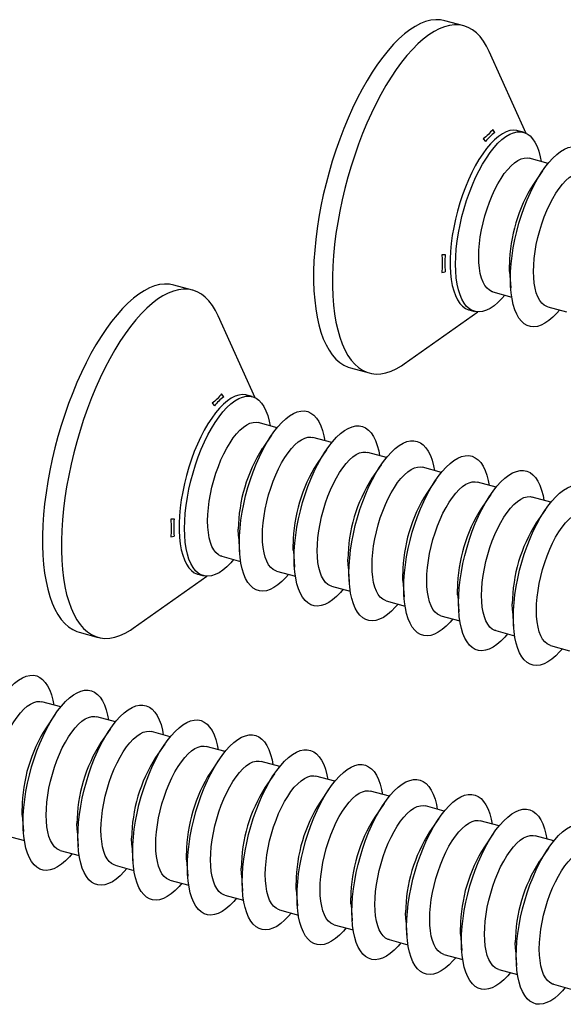
# Model space of a CAD drawing. Units: inches. Extents: x 1.7 to 81.6, y 2 to 53.2.
# Drawn here: x 3.8 to 5.2, y 4.3 to 6.8 of the extents above; entities that cross this region are included whole.
import ezdxf

# ---------------------------------------------------------------- set-up
doc = ezdxf.new("R2010")
doc.units = ezdxf.units.IN
doc.header["$LTSCALE"] = 5
doc.header["$MEASUREMENT"] = 0
doc.linetypes.add('SLD-Solid', pattern=[0])

msp = doc.modelspace()

# ---------------------------------------------------------------- linework, layer by layer
at = {"color": 7, "linetype": 'SLD-Solid', "lineweight": 25}
for p, q in [((4.9615, 6.7653), (4.9136, 6.7783)), ((5.1207, 6.4917), (5.0266, 6.7)), ((5.0405, 6.4941), (5.0353, 6.5014)), ((5.1132, 6.4946), (5.0993, 6.4983)), ((5.0108, 6.4774), (5.0168, 6.471)), ((5.176, 6.4153), (5.1281, 6.4283)), ((5.1621, 6.3967), (5.1387, 6.3623)), ((4.9144, 6.183), (4.9059, 6.1825)), ((4.9059, 6.1374), (4.9144, 6.1395)), ((5.0782, 6.1398), (5.081, 6.0983)), ((4.2725, 6.0928), (4.2246, 6.1058)), ((5.0357, 6.0883), (5.0836, 6.0753)), ((4.8106, 5.9053), (4.9972, 6.0374)), ((4.9754, 6.0424), (4.9893, 6.0387)), ((5.175, 6.0504), (5.2229, 6.0374)), ((4.4317, 5.8192), (4.3376, 6.0275)), ((4.6736, 5.895), (4.7214, 5.882)), ((4.3515, 5.8216), (4.3463, 5.8289)), ((4.4242, 5.8221), (4.4103, 5.8258)), ((4.3218, 5.8049), (4.3277, 5.7985)), ((4.487, 5.7428), (4.4391, 5.7558)), ((4.4731, 5.7242), (4.4497, 5.6898)), ((4.6263, 5.7049), (4.5784, 5.7179)), ((4.6124, 5.6863), (4.589, 5.652)), ((4.7655, 5.6671), (4.7177, 5.6801)), ((4.7517, 5.6485), (4.7282, 5.6141)), ((4.9048, 5.6292), (4.8569, 5.6422)), ((4.891, 5.6106), (4.8675, 5.5763)), ((5.0441, 5.5914), (4.9962, 5.6044)), ((5.0302, 5.5728), (5.0068, 5.5384)), ((5.1834, 5.5535), (5.1355, 5.5665)), ((5.1695, 5.5349), (5.1461, 5.5006)), ((4.2254, 5.5105), (4.2169, 5.51)), ((4.2169, 5.4649), (4.2254, 5.467)), ((4.3892, 5.4673), (4.392, 5.4258)), ((4.3467, 5.4158), (4.3946, 5.4027)), ((4.5285, 5.4294), (4.5313, 5.3879)), ((4.6678, 5.3916), (4.6706, 5.3501)), ((4.1216, 5.2328), (4.3082, 5.3649)), ((4.2864, 5.3699), (4.3003, 5.3662)), ((4.486, 5.3779), (4.5338, 5.3649)), ((4.6252, 5.3401), (4.6731, 5.327)), ((4.807, 5.3537), (4.8099, 5.3122)), ((4.9463, 5.3159), (4.9491, 5.2744)), ((4.7645, 5.3022), (4.8124, 5.2892)), ((4.9038, 5.2643), (4.9517, 5.2513)), ((5.0856, 5.278), (5.0884, 5.2365)), ((3.9845, 5.2225), (4.0324, 5.2095)), ((5.0431, 5.2265), (5.091, 5.2135)), ((5.1824, 5.1886), (5.2302, 5.1756)), ((3.9372, 5.0324), (3.8894, 5.0454)), ((3.9234, 5.0138), (3.8999, 4.9795)), ((4.0765, 4.9946), (4.0286, 5.0076)), ((4.0627, 4.976), (4.0392, 4.9416)), ((4.2158, 4.9567), (4.1679, 4.9697)), ((4.2019, 4.9381), (4.1785, 4.9038)), ((4.3551, 4.9189), (4.3072, 4.9319)), ((4.3412, 4.9003), (4.3178, 4.8659)), ((4.4943, 4.881), (4.4465, 4.894)), ((4.4805, 4.8624), (4.4571, 4.8281)), ((4.6336, 4.8432), (4.5857, 4.8562)), ((4.6198, 4.8246), (4.5963, 4.7902)), ((4.7729, 4.8053), (4.725, 4.8183)), ((4.7591, 4.7867), (4.7356, 4.7524)), ((4.9122, 4.7674), (4.8643, 4.7805)), ((3.8395, 4.7569), (3.8423, 4.7154)), ((4.8983, 4.7489), (4.8749, 4.7145)), ((5.0515, 4.7296), (5.0036, 4.7426)), ((3.9787, 4.7191), (3.9816, 4.6776)), ((5.0376, 4.711), (5.0142, 4.6767)), ((3.7969, 4.7054), (3.8448, 4.6924)), ((5.1907, 4.6917), (5.1429, 4.7048)), ((3.9362, 4.6676), (3.9841, 4.6545)), ((4.118, 4.6812), (4.1208, 4.6397)), ((5.1769, 4.6732), (5.1534, 4.6388)), ((4.2573, 4.6434), (4.2601, 4.6019)), ((4.0755, 4.6297), (4.1234, 4.6167)), ((4.2148, 4.5918), (4.2627, 4.5788)), ((4.3966, 4.6055), (4.3994, 4.564)), ((4.5358, 4.5677), (4.5387, 4.5262)), ((4.3541, 4.554), (4.4019, 4.541)), ((4.4933, 4.5161), (4.5412, 4.5031)), ((4.6751, 4.5298), (4.678, 4.4883)), ((4.8144, 4.4919), (4.8172, 4.4505)), ((4.6326, 4.4783), (4.6805, 4.4653)), ((4.7719, 4.4404), (4.8198, 4.4274)), ((4.9537, 4.4541), (4.9565, 4.4126)), ((5.093, 4.4162), (5.0958, 4.3747)), ((4.9112, 4.4026), (4.9591, 4.3896)), ((5.0505, 4.3647), (5.0983, 4.3517)), ((5.1897, 4.3269), (5.2376, 4.3139))]:
    msp.add_line(p, q, dxfattribs=at)
at = {"color": 7, "linetype": 'SLD-Solid', "lineweight": 25, "flags": 128}
for points in [[(4.9136, 6.7783), (4.9024, 6.7804), (4.8903, 6.7808), (4.8777, 6.7793), (4.8648, 6.776), (4.8517, 6.7708), (4.8382, 6.7638), (4.8246, 6.7551), (4.8109, 6.7445), (4.797, 6.7323), (4.7832, 6.7184), (4.7694, 6.7028), (4.7557, 6.6858), (4.7422, 6.6673), (4.7289, 6.6474), (4.7159, 6.6262), (4.7031, 6.6038), (4.6908, 6.5802), (4.6789, 6.5557), (4.6675, 6.5302), (4.6566, 6.5039), (4.6463, 6.4769), (4.6366, 6.4493), (4.6275, 6.4213), (4.6192, 6.3929), (4.6116, 6.3642), (4.6047, 6.3355), (4.5986, 6.3067), (4.5934, 6.2781), (4.589, 6.2497), (4.5855, 6.2217), (4.5828, 6.1941), (4.581, 6.1672), (4.5801, 6.141), (4.5801, 6.1156), (4.581, 6.0911), (4.5828, 6.0676), (4.5855, 6.0453), (4.589, 6.0242), (4.5934, 6.0044), (4.5986, 5.986), (4.6047, 5.9691), (4.6116, 5.9537), (4.6192, 5.9399), (4.6275, 5.9278), (4.6366, 5.9174), (4.6463, 5.9088), (4.6566, 5.9019), (4.6675, 5.8969), (4.6736, 5.895)], [(5.0266, 6.7), (5.0198, 6.7136), (5.0118, 6.7266), (5.0031, 6.7379), (4.9937, 6.7474), (4.9837, 6.7551), (4.9731, 6.7611), (4.9619, 6.7652), (4.9503, 6.7674), (4.9381, 6.7678), (4.9256, 6.7663), (4.9127, 6.763), (4.8995, 6.7578), (4.8861, 6.7508), (4.8725, 6.742), (4.8587, 6.7315), (4.8449, 6.7193), (4.8311, 6.7053), (4.8173, 6.6898), (4.8036, 6.6728), (4.7901, 6.6543), (4.7768, 6.6344), (4.7637, 6.6132), (4.751, 6.5907), (4.7387, 6.5672), (4.7268, 6.5427), (4.7154, 6.5172), (4.7045, 6.4909), (4.6941, 6.4639), (4.6844, 6.4363), (4.6754, 6.4083), (4.6671, 6.3799), (4.6594, 6.3512), (4.6526, 6.3224), (4.6465, 6.2937), (4.6413, 6.2651), (4.6369, 6.2367), (4.6333, 6.2087), (4.6307, 6.1811), (4.6289, 6.1542), (4.628, 6.128), (4.628, 6.1026), (4.6289, 6.0781), (4.6307, 6.0546), (4.6333, 6.0323), (4.6369, 6.0112), (4.6413, 5.9914), (4.6465, 5.973), (4.6526, 5.9561), (4.6594, 5.9407), (4.6671, 5.9269), (4.6754, 5.9148), (4.6844, 5.9044), (4.6941, 5.8958), (4.7045, 5.8889), (4.7154, 5.8839), (4.7268, 5.8807), (4.7387, 5.8794), (4.751, 5.8799), (4.7637, 5.8824), (4.7768, 5.8866), (4.7901, 5.8927), (4.8036, 5.9006), (4.8106, 5.9053)], [(5.0993, 6.4983), (5.0967, 6.4989), (5.088, 6.4997), (5.0789, 6.4985), (5.0695, 6.4955), (5.0598, 6.4905), (5.0498, 6.4838), (5.0398, 6.4753), (5.0298, 6.4651), (5.0198, 6.4532), (5.01, 6.4399), (5.0004, 6.4252), (4.9911, 6.4091), (4.9822, 6.3919), (4.9738, 6.3738), (4.9658, 6.3547), (4.9585, 6.335), (4.9518, 6.3147), (4.9458, 6.2941), (4.9406, 6.2732), (4.9362, 6.2524), (4.9326, 6.2317), (4.9299, 6.2113), (4.9281, 6.1914), (4.9272, 6.1721), (4.9272, 6.1537), (4.9281, 6.1362), (4.9299, 6.1199), (4.9326, 6.1048), (4.9362, 6.091), (4.9406, 6.0788), (4.9458, 6.0681), (4.9518, 6.0591), (4.9585, 6.0519), (4.9658, 6.0465), (4.9738, 6.0429), (4.9754, 6.0424)], [(4.941, 6.159), (4.9415, 6.1779), (4.9428, 6.1975), (4.9451, 6.2176), (4.9482, 6.2382), (4.9522, 6.259), (4.9571, 6.2799), (4.9627, 6.3006), (4.969, 6.3211), (4.976, 6.3411), (4.9836, 6.3606), (4.9918, 6.3792), (5.0005, 6.3969), (5.0096, 6.4135), (5.0191, 6.4289), (5.0288, 6.443), (5.0387, 6.4556), (5.0487, 6.4666), (5.0588, 6.476), (5.0687, 6.4836), (5.0786, 6.4894), (5.0882, 6.4934), (5.0975, 6.4955), (5.1064, 6.4958), (5.1148, 6.4941), (5.1228, 6.4905), (5.1301, 6.4851), (5.1368, 6.4779), (5.1427, 6.4689), (5.148, 6.4582), (5.1524, 6.446), (5.1559, 6.4322), (5.1582, 6.4201)], [(5.0803, 6.1212), (5.0807, 6.14), (5.0821, 6.1596), (5.0844, 6.1798), (5.0875, 6.2003), (5.0915, 6.2212), (5.0963, 6.242), (5.1019, 6.2628), (5.1083, 6.2833), (5.1153, 6.3033), (5.1229, 6.3227), (5.1311, 6.3413), (5.1398, 6.359), (5.1489, 6.3757), (5.1584, 6.3911), (5.1681, 6.4051), (5.178, 6.4177), (5.188, 6.4287), (5.1981, 6.4381), (5.208, 6.4457), (5.2179, 6.4516), (5.2274, 6.4556), (5.2367, 6.4577), (5.2457, 6.4579), (5.2541, 6.4562), (5.262, 6.4527), (5.2694, 6.4472), (5.276, 6.44), (5.282, 6.431), (5.2872, 6.4204), (5.2916, 6.4081), (5.2952, 6.3944), (5.2975, 6.3823)], [(4.9997, 6.178), (5.0001, 6.1943), (5.0015, 6.2112), (5.0037, 6.2286), (5.0068, 6.2464), (5.0107, 6.2643), (5.0154, 6.2821), (5.0208, 6.2997), (5.0269, 6.3168), (5.0336, 6.3333), (5.0408, 6.3489), (5.0485, 6.3636), (5.0565, 6.3771), (5.0648, 6.3893), (5.0733, 6.4001), (5.0819, 6.4093), (5.0905, 6.4169), (5.099, 6.4227), (5.1073, 6.4267), (5.1154, 6.4289), (5.123, 6.4292), (5.1281, 6.4283)], [(5.139, 6.1402), (5.1394, 6.1564), (5.1408, 6.1733), (5.143, 6.1908), (5.1461, 6.2085), (5.15, 6.2264), (5.1547, 6.2443), (5.1601, 6.2618), (5.1662, 6.279), (5.1729, 6.2954), (5.1801, 6.3111), (5.1877, 6.3257), (5.1958, 6.3393), (5.2041, 6.3515), (5.2126, 6.3622), (5.2212, 6.3714), (5.2298, 6.379), (5.2383, 6.3848), (5.2466, 6.3888), (5.2546, 6.391), (5.2623, 6.3913), (5.2674, 6.3904)], [(5.0357, 6.0883), (5.0336, 6.0889), (5.0269, 6.0924), (5.0208, 6.0976), (5.0154, 6.1046), (5.0107, 6.1133), (5.0068, 6.1235), (5.0037, 6.1353), (5.0015, 6.1484), (5.0001, 6.1627), (4.9997, 6.178)], [(5.0658, 6.0801), (5.0588, 6.0719), (5.0487, 6.0617), (5.0387, 6.0532), (5.0288, 6.0465), (5.0191, 6.0415), (5.0096, 6.0385), (5.0005, 6.0373), (4.9918, 6.0381), (4.9836, 6.0407), (4.976, 6.0452), (4.969, 6.0515), (4.9627, 6.0596), (4.9571, 6.0695), (4.9522, 6.0809), (4.9482, 6.0939), (4.9451, 6.1084), (4.9428, 6.1241), (4.9415, 6.141), (4.941, 6.159)], [(5.0782, 6.1398), (5.0781, 6.1415), (5.0777, 6.1568)], [(5.175, 6.0504), (5.1729, 6.0511), (5.1662, 6.0545), (5.1601, 6.0597), (5.1547, 6.0667), (5.15, 6.0754), (5.1461, 6.0857), (5.143, 6.0974), (5.1408, 6.1105), (5.1394, 6.1248), (5.139, 6.1402)], [(5.2051, 6.0422), (5.1981, 6.0341), (5.188, 6.0239), (5.178, 6.0154), (5.1681, 6.0086), (5.1584, 6.0037), (5.1489, 6.0006), (5.1398, 5.9995), (5.1311, 6.0002), (5.1229, 6.0028), (5.1153, 6.0073), (5.1083, 6.0137), (5.1019, 6.0218), (5.0963, 6.0316), (5.0915, 6.0431), (5.0875, 6.0561), (5.0844, 6.0705), (5.0821, 6.0863), (5.0807, 6.1032), (5.0803, 6.1212)], [(4.2246, 6.1058), (4.2134, 6.1079), (4.2012, 6.1083), (4.1887, 6.1068), (4.1758, 6.1035), (4.1626, 6.0983), (4.1492, 6.0913), (4.1356, 6.0826), (4.1218, 6.072), (4.108, 6.0598), (4.0942, 6.0459), (4.0804, 6.0303), (4.0667, 6.0133), (4.0532, 5.9948), (4.0399, 5.9749), (4.0268, 5.9537), (4.0141, 5.9313), (4.0018, 5.9077), (3.9899, 5.8832), (3.9785, 5.8577), (3.9676, 5.8314), (3.9572, 5.8044), (3.9475, 5.7768), (3.9385, 5.7488), (3.9302, 5.7204), (3.9225, 5.6917), (3.9157, 5.663), (3.9096, 5.6342), (3.9044, 5.6056), (3.9, 5.5772), (3.8964, 5.5492), (3.8938, 5.5216), (3.892, 5.4947), (3.8911, 5.4685), (3.8911, 5.4431), (3.892, 5.4186), (3.8938, 5.3951), (3.8964, 5.3728), (3.9, 5.3517), (3.9044, 5.3319), (3.9096, 5.3135), (3.9157, 5.2966), (3.9225, 5.2812), (3.9302, 5.2674), (3.9385, 5.2553), (3.9475, 5.2449), (3.9572, 5.2363), (3.9676, 5.2294), (3.9785, 5.2244), (3.9845, 5.2225)], [(4.3376, 6.0275), (4.3308, 6.0411), (4.3228, 6.0541), (4.3141, 6.0653), (4.3047, 6.0749), (4.2947, 6.0826), (4.2841, 6.0886), (4.2729, 6.0927), (4.2612, 6.0949), (4.2491, 6.0953), (4.2366, 6.0938), (4.2237, 6.0905), (4.2105, 6.0853), (4.1971, 6.0783), (4.1835, 6.0695), (4.1697, 6.059), (4.1559, 6.0468), (4.1421, 6.0328), (4.1283, 6.0173), (4.1146, 6.0003), (4.1011, 5.9818), (4.0878, 5.9619), (4.0747, 5.9407), (4.062, 5.9182), (4.0497, 5.8947), (4.0378, 5.8701), (4.0263, 5.8447), (4.0154, 5.8184), (4.0051, 5.7914), (3.9954, 5.7638), (3.9864, 5.7358), (3.978, 5.7073), (3.9704, 5.6787), (3.9636, 5.6499), (3.9575, 5.6212), (3.9523, 5.5926), (3.9479, 5.5642), (3.9443, 5.5362), (3.9416, 5.5086), (3.9399, 5.4817), (3.939, 5.4555), (3.939, 5.4301), (3.9399, 5.4056), (3.9416, 5.3821), (3.9443, 5.3598), (3.9479, 5.3387), (3.9523, 5.3189), (3.9575, 5.3005), (3.9636, 5.2836), (3.9704, 5.2682), (3.978, 5.2544), (3.9864, 5.2423), (3.9954, 5.2319), (4.0051, 5.2233), (4.0154, 5.2164), (4.0263, 5.2114), (4.0378, 5.2082), (4.0497, 5.2069), (4.062, 5.2074), (4.0747, 5.2098), (4.0878, 5.2141), (4.1011, 5.2202), (4.1146, 5.2281), (4.1216, 5.2328)], [(4.4103, 5.8258), (4.4077, 5.8264), (4.399, 5.8272), (4.3899, 5.826), (4.3805, 5.8229), (4.3707, 5.818), (4.3608, 5.8113), (4.3508, 5.8028), (4.3408, 5.7926), (4.3308, 5.7807), (4.321, 5.7674), (4.3114, 5.7526), (4.3021, 5.7366), (4.2932, 5.7194), (4.2847, 5.7013), (4.2768, 5.6822), (4.2695, 5.6625), (4.2628, 5.6422), (4.2568, 5.6216), (4.2516, 5.6007), (4.2472, 5.5799), (4.2436, 5.5592), (4.2409, 5.5388), (4.2391, 5.5189), (4.2382, 5.4996), (4.2382, 5.4812), (4.2391, 5.4637), (4.2409, 5.4474), (4.2436, 5.4323), (4.2472, 5.4185), (4.2516, 5.4063), (4.2568, 5.3956), (4.2628, 5.3866), (4.2695, 5.3794), (4.2768, 5.374), (4.2847, 5.3704), (4.2864, 5.3699)], [(4.252, 5.4865), (4.2524, 5.5054), (4.2538, 5.525), (4.2561, 5.5451), (4.2592, 5.5657), (4.2632, 5.5865), (4.268, 5.6074), (4.2736, 5.6281), (4.28, 5.6486), (4.287, 5.6686), (4.2946, 5.6881), (4.3028, 5.7067), (4.3115, 5.7244), (4.3206, 5.741), (4.3301, 5.7564), (4.3398, 5.7705), (4.3497, 5.7831), (4.3597, 5.7941), (4.3698, 5.8035), (4.3797, 5.8111), (4.3896, 5.8169), (4.3992, 5.8209), (4.4084, 5.823), (4.4174, 5.8233), (4.4258, 5.8216), (4.4337, 5.818), (4.4411, 5.8126), (4.4478, 5.8054), (4.4537, 5.7964), (4.4589, 5.7857), (4.4634, 5.7735), (4.4669, 5.7597), (4.4692, 5.7476)], [(4.3913, 5.4487), (4.3917, 5.4675), (4.3931, 5.4871), (4.3954, 5.5073), (4.3985, 5.5278), (4.4025, 5.5487), (4.4073, 5.5695), (4.4129, 5.5903), (4.4193, 5.6108), (4.4263, 5.6308), (4.4339, 5.6502), (4.4421, 5.6688), (4.4508, 5.6865), (4.4599, 5.7031), (4.4694, 5.7185), (4.4791, 5.7326), (4.489, 5.7452), (4.499, 5.7562), (4.509, 5.7656), (4.519, 5.7732), (4.5288, 5.7791), (4.5384, 5.7831), (4.5477, 5.7852), (4.5566, 5.7854), (4.5651, 5.7837), (4.573, 5.7802), (4.5803, 5.7747), (4.587, 5.7675), (4.593, 5.7585), (4.5982, 5.7479), (4.6026, 5.7356), (4.6062, 5.7219), (4.6085, 5.7098)], [(4.3107, 5.5055), (4.3111, 5.5217), (4.3125, 5.5387), (4.3147, 5.5561), (4.3178, 5.5739), (4.3217, 5.5918), (4.3264, 5.6096), (4.3318, 5.6272), (4.3379, 5.6443), (4.3446, 5.6608), (4.3518, 5.6764), (4.3594, 5.6911), (4.3675, 5.7046), (4.3758, 5.7168), (4.3843, 5.7276), (4.3929, 5.7368), (4.4015, 5.7444), (4.41, 5.7502), (4.4183, 5.7542), (4.4263, 5.7564), (4.434, 5.7567), (4.4391, 5.7558)], [(4.5305, 5.4108), (4.531, 5.4297), (4.5324, 5.4493), (4.5346, 5.4694), (4.5378, 5.49), (4.5418, 5.5108), (4.5466, 5.5317), (4.5522, 5.5524), (4.5585, 5.5729), (4.5655, 5.5929), (4.5732, 5.6123), (4.5814, 5.631), (4.5901, 5.6487), (4.5992, 5.6653), (4.6086, 5.6807), (4.6184, 5.6948), (4.6283, 5.7073), (4.6383, 5.7184), (4.6483, 5.7278), (4.6583, 5.7354), (4.6681, 5.7412), (4.6777, 5.7452), (4.687, 5.7473), (4.6959, 5.7476), (4.7044, 5.7459), (4.7123, 5.7423), (4.7196, 5.7369), (4.7263, 5.7296), (4.7323, 5.7207), (4.7375, 5.71), (4.7419, 5.6978), (4.7455, 5.684), (4.7477, 5.6719)], [(4.4499, 5.4677), (4.4504, 5.4839), (4.4517, 5.5008), (4.454, 5.5183), (4.4571, 5.536), (4.461, 5.5539), (4.4657, 5.5718), (4.4711, 5.5893), (4.4772, 5.6064), (4.4838, 5.6229), (4.4911, 5.6386), (4.4987, 5.6532), (4.5068, 5.6667), (4.5151, 5.679), (4.5236, 5.6897), (4.5322, 5.6989), (4.5408, 5.7065), (4.5493, 5.7123), (4.5576, 5.7163), (4.5656, 5.7185), (4.5733, 5.7188), (4.5784, 5.7179)], [(4.6698, 5.3729), (4.6703, 5.3918), (4.6717, 5.4114), (4.6739, 5.4316), (4.6771, 5.4521), (4.6811, 5.4729), (4.6859, 5.4938), (4.6915, 5.5146), (4.6978, 5.5351), (4.7048, 5.5551), (4.7125, 5.5745), (4.7207, 5.5931), (4.7294, 5.6108), (4.7385, 5.6274), (4.7479, 5.6428), (4.7576, 5.6569), (4.7675, 5.6695), (4.7776, 5.6805), (4.7876, 5.6899), (4.7976, 5.6975), (4.8074, 5.7034), (4.817, 5.7074), (4.8263, 5.7095), (4.8352, 5.7097), (4.8436, 5.708), (4.8516, 5.7045), (4.8589, 5.699), (4.8656, 5.6918), (4.8716, 5.6828), (4.8768, 5.6722), (4.8812, 5.6599), (4.8848, 5.6462), (4.887, 5.6341)], [(4.5892, 5.4298), (4.5897, 5.446), (4.591, 5.463), (4.5933, 5.4804), (4.5963, 5.4982), (4.6002, 5.5161), (4.6049, 5.5339), (4.6103, 5.5515), (4.6164, 5.5686), (4.6231, 5.5851), (4.6303, 5.6007), (4.638, 5.6154), (4.646, 5.6289), (4.6544, 5.6411), (4.6629, 5.6519), (4.6714, 5.6611), (4.68, 5.6686), (4.6885, 5.6745), (4.6969, 5.6785), (4.7049, 5.6807), (4.7126, 5.681), (4.7177, 5.6801)], [(4.8091, 5.3351), (4.8096, 5.354), (4.8109, 5.3735), (4.8132, 5.3937), (4.8163, 5.4143), (4.8203, 5.4351), (4.8252, 5.456), (4.8308, 5.4767), (4.8371, 5.4972), (4.8441, 5.5172), (4.8517, 5.5366), (4.8599, 5.5553), (4.8686, 5.573), (4.8777, 5.5896), (4.8872, 5.605), (4.8969, 5.619), (4.9068, 5.6316), (4.9168, 5.6427), (4.9269, 5.652), (4.9368, 5.6597), (4.9467, 5.6655), (4.9563, 5.6695), (4.9656, 5.6716), (4.9745, 5.6718), (4.9829, 5.6702), (4.9909, 5.6666), (4.9982, 5.6612), (5.0049, 5.6539), (5.0108, 5.645), (5.0161, 5.6343), (5.0205, 5.6221), (5.024, 5.6083), (5.0263, 5.5962)], [(4.7285, 5.392), (4.729, 5.4082), (4.7303, 5.4251), (4.7325, 5.4426), (4.7356, 5.4603), (4.7395, 5.4782), (4.7442, 5.4961), (4.7496, 5.5136), (4.7557, 5.5307), (4.7624, 5.5472), (4.7696, 5.5629), (4.7773, 5.5775), (4.7853, 5.591), (4.7936, 5.6032), (4.8021, 5.614), (4.8107, 5.6232), (4.8193, 5.6308), (4.8278, 5.6366), (4.8361, 5.6406), (4.8442, 5.6428), (4.8518, 5.6431), (4.8569, 5.6422)], [(4.9484, 5.2972), (4.9488, 5.3161), (4.9502, 5.3357), (4.9525, 5.3559), (4.9556, 5.3764), (4.9596, 5.3972), (4.9644, 5.4181), (4.97, 5.4389), (4.9764, 5.4594), (4.9834, 5.4794), (4.991, 5.4988), (4.9992, 5.5174), (5.0079, 5.5351), (5.017, 5.5517), (5.0265, 5.5671), (5.0362, 5.5812), (5.0461, 5.5938), (5.0561, 5.6048), (5.0662, 5.6142), (5.0761, 5.6218), (5.0859, 5.6277), (5.0955, 5.6317), (5.1048, 5.6338), (5.1137, 5.634), (5.1222, 5.6323), (5.1301, 5.6287), (5.1375, 5.6233), (5.1441, 5.6161), (5.1501, 5.6071), (5.1553, 5.5964), (5.1597, 5.5842), (5.1633, 5.5705), (5.1656, 5.5583)], [(4.8678, 5.3541), (4.8682, 5.3703), (4.8696, 5.3873), (4.8718, 5.4047), (4.8749, 5.4225), (4.8788, 5.4404), (4.8835, 5.4582), (4.8889, 5.4758), (4.895, 5.4929), (4.9017, 5.5094), (4.9089, 5.525), (4.9166, 5.5397), (4.9246, 5.5532), (4.9329, 5.5654), (4.9414, 5.5762), (4.95, 5.5854), (4.9586, 5.5929), (4.9671, 5.5988), (4.9754, 5.6028), (4.9834, 5.605), (4.9911, 5.6053), (4.9962, 5.6044)], [(5.0877, 5.2594), (5.0881, 5.2782), (5.0895, 5.2978), (5.0918, 5.318), (5.0949, 5.3386), (5.0989, 5.3594), (5.1037, 5.3803), (5.1093, 5.401), (5.1156, 5.4215), (5.1227, 5.4415), (5.1303, 5.4609), (5.1385, 5.4796), (5.1472, 5.4973), (5.1563, 5.5139), (5.1658, 5.5293), (5.1755, 5.5433), (5.1854, 5.5559), (5.1954, 5.567), (5.2054, 5.5763), (5.2154, 5.584), (5.2252, 5.5898), (5.2348, 5.5938), (5.2441, 5.5959), (5.253, 5.5961), (5.2615, 5.5945), (5.2694, 5.5909), (5.2767, 5.5855), (5.2834, 5.5782), (5.2894, 5.5693), (5.2946, 5.5586), (5.299, 5.5463), (5.3026, 5.5326), (5.3049, 5.5205)], [(5.0071, 5.3163), (5.0075, 5.3325), (5.0089, 5.3494), (5.0111, 5.3669), (5.0142, 5.3846), (5.0181, 5.4025), (5.0228, 5.4203), (5.0282, 5.4379), (5.0343, 5.455), (5.041, 5.4715), (5.0482, 5.4872), (5.0558, 5.5018), (5.0639, 5.5153), (5.0722, 5.5275), (5.0807, 5.5383), (5.0893, 5.5475), (5.0979, 5.5551), (5.1064, 5.5609), (5.1147, 5.5649), (5.1227, 5.5671), (5.1304, 5.5674), (5.1355, 5.5665)], [(5.1463, 5.2784), (5.1468, 5.2946), (5.1481, 5.3116), (5.1504, 5.329), (5.1534, 5.3468), (5.1574, 5.3647), (5.162, 5.3825), (5.1675, 5.4001), (5.1735, 5.4172), (5.1802, 5.4337), (5.1875, 5.4493), (5.1951, 5.464), (5.2032, 5.4775), (5.2115, 5.4897), (5.22, 5.5005), (5.2286, 5.5097), (5.2372, 5.5172), (5.2457, 5.5231), (5.254, 5.5271), (5.262, 5.5293), (5.2697, 5.5296), (5.2748, 5.5287)], [(4.3768, 5.4076), (4.3698, 5.3994), (4.3597, 5.3892), (4.3497, 5.3807), (4.3398, 5.374), (4.3301, 5.369), (4.3206, 5.366), (4.3115, 5.3648), (4.3028, 5.3656), (4.2946, 5.3682), (4.287, 5.3727), (4.28, 5.379), (4.2736, 5.3871), (4.268, 5.397), (4.2632, 5.4084), (4.2592, 5.4214), (4.2561, 5.4359), (4.2538, 5.4516), (4.2524, 5.4685), (4.252, 5.4865)], [(4.3467, 5.4158), (4.3446, 5.4164), (4.3379, 5.4198), (4.3318, 5.4251), (4.3264, 5.4321), (4.3217, 5.4408), (4.3178, 5.451), (4.3147, 5.4628), (4.3125, 5.4759), (4.3111, 5.4902), (4.3107, 5.5055)], [(4.3892, 5.4673), (4.3891, 5.469), (4.3886, 5.4843)], [(4.486, 5.3779), (4.4838, 5.3786), (4.4772, 5.382), (4.4711, 5.3872), (4.4657, 5.3942), (4.461, 5.4029), (4.4571, 5.4132), (4.454, 5.4249), (4.4517, 5.438), (4.4504, 5.4523), (4.4499, 5.4677)], [(4.5161, 5.3697), (4.509, 5.3616), (4.499, 5.3514), (4.489, 5.3429), (4.4791, 5.3361), (4.4694, 5.3312), (4.4599, 5.3281), (4.4508, 5.327), (4.4421, 5.3277), (4.4339, 5.3303), (4.4263, 5.3348), (4.4193, 5.3412), (4.4129, 5.3493), (4.4073, 5.3591), (4.4025, 5.3706), (4.3985, 5.3836), (4.3954, 5.398), (4.3931, 5.4138), (4.3917, 5.4307), (4.3913, 5.4487)], [(4.5285, 5.4294), (4.5284, 5.4311), (4.5279, 5.4465)], [(4.6553, 5.3319), (4.6483, 5.3237), (4.6383, 5.3135), (4.6283, 5.305), (4.6184, 5.2983), (4.6086, 5.2933), (4.5992, 5.2903), (4.5901, 5.2891), (4.5814, 5.2899), (4.5732, 5.2925), (4.5655, 5.297), (4.5585, 5.3033), (4.5522, 5.3114), (4.5466, 5.3213), (4.5418, 5.3327), (4.5378, 5.3457), (4.5346, 5.3602), (4.5324, 5.3759), (4.531, 5.3928), (4.5305, 5.4108)], [(4.6252, 5.3401), (4.6231, 5.3407), (4.6164, 5.3441), (4.6103, 5.3494), (4.6049, 5.3564), (4.6002, 5.3651), (4.5963, 5.3753), (4.5933, 5.3871), (4.591, 5.4002), (4.5897, 5.4145), (4.5892, 5.4298)], [(4.6678, 5.3916), (4.6676, 5.3933), (4.6672, 5.4086)], [(4.7645, 5.3022), (4.7624, 5.3029), (4.7557, 5.3063), (4.7496, 5.3115), (4.7442, 5.3185), (4.7395, 5.3272), (4.7356, 5.3375), (4.7325, 5.3492), (4.7303, 5.3623), (4.729, 5.3766), (4.7285, 5.392)], [(4.7946, 5.294), (4.7876, 5.2859), (4.7776, 5.2757), (4.7675, 5.2672), (4.7576, 5.2604), (4.7479, 5.2555), (4.7385, 5.2524), (4.7294, 5.2513), (4.7207, 5.252), (4.7125, 5.2546), (4.7048, 5.2591), (4.6978, 5.2655), (4.6915, 5.2736), (4.6859, 5.2834), (4.6811, 5.2949), (4.6771, 5.3079), (4.6739, 5.3223), (4.6717, 5.3381), (4.6703, 5.355), (4.6698, 5.3729)], [(4.807, 5.3537), (4.8069, 5.3554), (4.8065, 5.3708)], [(4.9038, 5.2643), (4.9017, 5.265), (4.895, 5.2684), (4.8889, 5.2737), (4.8835, 5.2807), (4.8788, 5.2894), (4.8749, 5.2996), (4.8718, 5.3114), (4.8696, 5.3245), (4.8682, 5.3388), (4.8678, 5.3541)], [(4.9339, 5.2562), (4.9269, 5.248), (4.9168, 5.2378), (4.9068, 5.2293), (4.8969, 5.2226), (4.8872, 5.2176), (4.8777, 5.2146), (4.8686, 5.2134), (4.8599, 5.2141), (4.8517, 5.2168), (4.8441, 5.2213), (4.8371, 5.2276), (4.8308, 5.2357), (4.8252, 5.2456), (4.8203, 5.257), (4.8163, 5.27), (4.8132, 5.2845), (4.8109, 5.3002), (4.8096, 5.3171), (4.8091, 5.3351)], [(4.9463, 5.3159), (4.9462, 5.3176), (4.9457, 5.3329)], [(5.0431, 5.2265), (5.041, 5.2272), (5.0343, 5.2306), (5.0282, 5.2358), (5.0228, 5.2428), (5.0181, 5.2515), (5.0142, 5.2618), (5.0111, 5.2735), (5.0089, 5.2866), (5.0075, 5.3009), (5.0071, 5.3163)], [(5.0732, 5.2183), (5.0662, 5.2102), (5.0561, 5.2), (5.0461, 5.1914), (5.0362, 5.1847), (5.0265, 5.1798), (5.017, 5.1767), (5.0079, 5.1756), (4.9992, 5.1763), (4.991, 5.1789), (4.9834, 5.1834), (4.9764, 5.1898), (4.97, 5.1979), (4.9644, 5.2077), (4.9596, 5.2192), (4.9556, 5.2322), (4.9525, 5.2466), (4.9502, 5.2623), (4.9488, 5.2793), (4.9484, 5.2972)], [(5.0856, 5.278), (5.0855, 5.2797), (5.085, 5.2951)], [(5.1824, 5.1886), (5.1802, 5.1893), (5.1735, 5.1927), (5.1675, 5.198), (5.162, 5.205), (5.1574, 5.2136), (5.1534, 5.2239), (5.1504, 5.2357), (5.1481, 5.2488), (5.1468, 5.2631), (5.1463, 5.2784)], [(5.2124, 5.1805), (5.2054, 5.1723), (5.1954, 5.1621), (5.1854, 5.1536), (5.1755, 5.1469), (5.1658, 5.1419), (5.1563, 5.1389), (5.1472, 5.1377), (5.1385, 5.1384), (5.1303, 5.1411), (5.1227, 5.1456), (5.1156, 5.1519), (5.1093, 5.16), (5.1037, 5.1698), (5.0989, 5.1813), (5.0949, 5.1943), (5.0918, 5.2087), (5.0895, 5.2245), (5.0881, 5.2414), (5.0877, 5.2594)], [(3.7023, 4.7761), (3.7027, 4.795), (3.7041, 4.8146), (3.7063, 4.8348), (3.7095, 4.8553), (3.7135, 4.8761), (3.7183, 4.897), (3.7239, 4.9178), (3.7302, 4.9383), (3.7372, 4.9583), (3.7449, 4.9777), (3.7531, 4.9963), (3.7618, 5.014), (3.7709, 5.0306), (3.7803, 5.046), (3.7901, 5.0601), (3.8, 5.0727), (3.81, 5.0837), (3.82, 5.0931), (3.83, 5.1007), (3.8398, 5.1066), (3.8494, 5.1106), (3.8587, 5.1127), (3.8676, 5.1129), (3.8761, 5.1112), (3.884, 5.1077), (3.8913, 5.1022), (3.898, 5.095), (3.904, 5.086), (3.9092, 5.0754), (3.9136, 5.0631), (3.9172, 5.0494), (3.9194, 5.0373)], [(3.8415, 4.7383), (3.842, 4.7572), (3.8434, 4.7767), (3.8456, 4.7969), (3.8488, 4.8175), (3.8528, 4.8383), (3.8576, 4.8592), (3.8632, 4.8799), (3.8695, 4.9004), (3.8765, 4.9204), (3.8842, 4.9398), (3.8924, 4.9585), (3.9011, 4.9762), (3.9102, 4.9928), (3.9196, 5.0082), (3.9293, 5.0222), (3.9393, 5.0348), (3.9493, 5.0459), (3.9593, 5.0552), (3.9693, 5.0629), (3.9791, 5.0687), (3.9887, 5.0727), (3.998, 5.0748), (4.0069, 5.075), (4.0153, 5.0734), (4.0233, 5.0698), (4.0306, 5.0644), (4.0373, 5.0571), (4.0433, 5.0482), (4.0485, 5.0375), (4.0529, 5.0253), (4.0565, 5.0115), (4.0587, 4.9994)], [(3.7609, 4.7952), (3.7614, 4.8114), (3.7627, 4.8283), (3.765, 4.8458), (3.768, 4.8635), (3.7719, 4.8814), (3.7766, 4.8993), (3.782, 4.9168), (3.7881, 4.9339), (3.7948, 4.9504), (3.802, 4.9661), (3.8097, 4.9807), (3.8177, 4.9942), (3.8261, 5.0064), (3.8346, 5.0172), (3.8432, 5.0264), (3.8517, 5.034), (3.8602, 5.0398), (3.8686, 5.0438), (3.8766, 5.046), (3.8843, 5.0463), (3.8894, 5.0454)], [(3.9808, 4.7004), (3.9813, 4.7193), (3.9826, 4.7389), (3.9849, 4.7591), (3.988, 4.7796), (3.992, 4.8004), (3.9969, 4.8213), (4.0025, 4.8421), (4.0088, 4.8626), (4.0158, 4.8826), (4.0234, 4.902), (4.0316, 4.9206), (4.0403, 4.9383), (4.0494, 4.9549), (4.0589, 4.9703), (4.0686, 4.9844), (4.0785, 4.997), (4.0885, 5.008), (4.0986, 5.0174), (4.1085, 5.025), (4.1184, 5.0309), (4.128, 5.0349), (4.1373, 5.037), (4.1462, 5.0372), (4.1546, 5.0355), (4.1626, 5.0319), (4.1699, 5.0265), (4.1766, 5.0193), (4.1825, 5.0103), (4.1878, 4.9997), (4.1922, 4.9874), (4.1957, 4.9737), (4.198, 4.9615)], [(3.9002, 4.7573), (3.9007, 4.7735), (3.902, 4.7905), (3.9042, 4.8079), (3.9073, 4.8257), (3.9112, 4.8436), (3.9159, 4.8614), (3.9213, 4.879), (3.9274, 4.8961), (3.9341, 4.9126), (3.9413, 4.9282), (3.949, 4.9429), (3.957, 4.9564), (3.9653, 4.9686), (3.9738, 4.9794), (3.9824, 4.9886), (3.991, 4.9961), (3.9995, 5.002), (4.0078, 5.006), (4.0159, 5.0082), (4.0235, 5.0085), (4.0286, 5.0076)], [(4.1201, 4.6626), (4.1205, 4.6814), (4.1219, 4.701), (4.1242, 4.7212), (4.1273, 4.7418), (4.1313, 4.7626), (4.1361, 4.7835), (4.1417, 4.8042), (4.1481, 4.8247), (4.1551, 4.8447), (4.1627, 4.8641), (4.1709, 4.8828), (4.1796, 4.9005), (4.1887, 4.9171), (4.1982, 4.9325), (4.2079, 4.9465), (4.2178, 4.9591), (4.2278, 4.9702), (4.2379, 4.9795), (4.2478, 4.9872), (4.2576, 4.993), (4.2672, 4.997), (4.2765, 4.9991), (4.2855, 4.9993), (4.2939, 4.9977), (4.3018, 4.9941), (4.3092, 4.9887), (4.3158, 4.9814), (4.3218, 4.9725), (4.327, 4.9618), (4.3314, 4.9496), (4.335, 4.9358), (4.3373, 4.9237)], [(4.0395, 4.7195), (4.0399, 4.7357), (4.0413, 4.7526), (4.0435, 4.7701), (4.0466, 4.7878), (4.0505, 4.8057), (4.0552, 4.8236), (4.0606, 4.8411), (4.0667, 4.8582), (4.0734, 4.8747), (4.0806, 4.8904), (4.0883, 4.905), (4.0963, 4.9185), (4.1046, 4.9307), (4.1131, 4.9415), (4.1217, 4.9507), (4.1303, 4.9583), (4.1388, 4.9641), (4.1471, 4.9681), (4.1552, 4.9703), (4.1628, 4.9706), (4.1679, 4.9697)], [(4.2594, 4.6247), (4.2598, 4.6436), (4.2612, 4.6632), (4.2635, 4.6834), (4.2666, 4.7039), (4.2706, 4.7247), (4.2754, 4.7456), (4.281, 4.7664), (4.2873, 4.7868), (4.2944, 4.8069), (4.302, 4.8263), (4.3102, 4.8449), (4.3189, 4.8626), (4.328, 4.8792), (4.3375, 4.8946), (4.3472, 4.9087), (4.3571, 4.9213), (4.3671, 4.9323), (4.3771, 4.9417), (4.3871, 4.9493), (4.3969, 4.9552), (4.4065, 4.9592), (4.4158, 4.9613), (4.4247, 4.9615), (4.4332, 4.9598), (4.4411, 4.9562), (4.4484, 4.9508), (4.4551, 4.9436), (4.4611, 4.9346), (4.4663, 4.9239), (4.4707, 4.9117), (4.4743, 4.898), (4.4766, 4.8858)], [(4.1788, 4.6816), (4.1792, 4.6978), (4.1806, 4.7148), (4.1828, 4.7322), (4.1859, 4.75), (4.1898, 4.7679), (4.1945, 4.7857), (4.1999, 4.8033), (4.206, 4.8204), (4.2127, 4.8369), (4.2199, 4.8525), (4.2275, 4.8672), (4.2356, 4.8807), (4.2439, 4.8929), (4.2524, 4.9037), (4.261, 4.9129), (4.2696, 4.9204), (4.2781, 4.9263), (4.2864, 4.9303), (4.2944, 4.9325), (4.3021, 4.9328), (4.3072, 4.9319)], [(4.3986, 4.5869), (4.3991, 4.6057), (4.4005, 4.6253), (4.4027, 4.6455), (4.4059, 4.6661), (4.4099, 4.6869), (4.4147, 4.7078), (4.4203, 4.7285), (4.4266, 4.749), (4.4336, 4.769), (4.4413, 4.7884), (4.4495, 4.8071), (4.4582, 4.8248), (4.4673, 4.8414), (4.4767, 4.8568), (4.4865, 4.8708), (4.4964, 4.8834), (4.5064, 4.8945), (4.5164, 4.9038), (4.5264, 4.9115), (4.5362, 4.9173), (4.5458, 4.9213), (4.5551, 4.9234), (4.564, 4.9236), (4.5725, 4.922), (4.5804, 4.9184), (4.5877, 4.913), (4.5944, 4.9057), (4.6004, 4.8968), (4.6056, 4.8861), (4.61, 4.8738), (4.6136, 4.8601), (4.6158, 4.848)], [(4.318, 4.6438), (4.3185, 4.66), (4.3198, 4.6769), (4.3221, 4.6943), (4.3252, 4.7121), (4.3291, 4.73), (4.3337, 4.7478), (4.3392, 4.7654), (4.3452, 4.7825), (4.3519, 4.799), (4.3592, 4.8147), (4.3668, 4.8293), (4.3749, 4.8428), (4.3832, 4.855), (4.3917, 4.8658), (4.4003, 4.875), (4.4089, 4.8826), (4.4174, 4.8884), (4.4257, 4.8924), (4.4337, 4.8946), (4.4414, 4.8949), (4.4465, 4.894)], [(4.5379, 4.549), (4.5384, 4.5679), (4.5397, 4.5875), (4.542, 4.6076), (4.5452, 4.6282), (4.5492, 4.649), (4.554, 4.6699), (4.5596, 4.6907), (4.5659, 4.7111), (4.5729, 4.7312), (4.5806, 4.7506), (4.5888, 4.7692), (4.5974, 4.7869), (4.6066, 4.8035), (4.616, 4.8189), (4.6257, 4.833), (4.6356, 4.8456), (4.6457, 4.8566), (4.6557, 4.866), (4.6657, 4.8736), (4.6755, 4.8795), (4.6851, 4.8835), (4.6944, 4.8856), (4.7033, 4.8858), (4.7117, 4.8841), (4.7197, 4.8805), (4.727, 4.8751), (4.7337, 4.8679), (4.7397, 4.8589), (4.7449, 4.8482), (4.7493, 4.836), (4.7529, 4.8223), (4.7551, 4.8101)], [(4.4573, 4.6059), (4.4578, 4.6221), (4.4591, 4.6391), (4.4613, 4.6565), (4.4644, 4.6743), (4.4683, 4.6922), (4.473, 4.71), (4.4784, 4.7276), (4.4845, 4.7447), (4.4912, 4.7612), (4.4984, 4.7768), (4.5061, 4.7915), (4.5141, 4.805), (4.5224, 4.8172), (4.5309, 4.828), (4.5395, 4.8372), (4.5481, 4.8447), (4.5566, 4.8506), (4.565, 4.8546), (4.573, 4.8568), (4.5807, 4.8571), (4.5857, 4.8562)], [(4.6772, 4.5112), (4.6777, 4.53), (4.679, 4.5496), (4.6813, 4.5698), (4.6844, 4.5904), (4.6884, 4.6112), (4.6932, 4.632), (4.6988, 4.6528), (4.7052, 4.6733), (4.7122, 4.6933), (4.7198, 4.7127), (4.728, 4.7314), (4.7367, 4.7491), (4.7458, 4.7657), (4.7553, 4.7811), (4.765, 4.7951), (4.7749, 4.8077), (4.7849, 4.8188), (4.795, 4.8281), (4.8049, 4.8358), (4.8148, 4.8416), (4.8244, 4.8456), (4.8337, 4.8477), (4.8426, 4.8479), (4.851, 4.8463), (4.8589, 4.8427), (4.8663, 4.8373), (4.873, 4.83), (4.8789, 4.821), (4.8841, 4.8104), (4.8886, 4.7981), (4.8921, 4.7844), (4.8944, 4.7723)], [(4.5966, 4.568), (4.597, 4.5843), (4.5984, 4.6012), (4.6006, 4.6186), (4.6037, 4.6364), (4.6076, 4.6543), (4.6123, 4.6721), (4.6177, 4.6897), (4.6238, 4.7068), (4.6305, 4.7233), (4.6377, 4.739), (4.6454, 4.7536), (4.6534, 4.7671), (4.6617, 4.7793), (4.6702, 4.7901), (4.6788, 4.7993), (4.6874, 4.8069), (4.6959, 4.8127), (4.7042, 4.8167), (4.7123, 4.8189), (4.7199, 4.8192), (4.725, 4.8183)], [(4.8165, 4.4733), (4.8169, 4.4922), (4.8183, 4.5118), (4.8206, 4.5319), (4.8237, 4.5525), (4.8277, 4.5733), (4.8325, 4.5942), (4.8381, 4.615), (4.8445, 4.6354), (4.8515, 4.6555), (4.8591, 4.6749), (4.8673, 4.6935), (4.876, 4.7112), (4.8851, 4.7278), (4.8946, 4.7432), (4.9043, 4.7573), (4.9142, 4.7699), (4.9242, 4.7809), (4.9342, 4.7903), (4.9442, 4.7979), (4.954, 4.8038), (4.9636, 4.8077), (4.9729, 4.8099), (4.9818, 4.8101), (4.9903, 4.8084), (4.9982, 4.8048), (5.0056, 4.7994), (5.0122, 4.7922), (5.0182, 4.7832), (5.0234, 4.7725), (5.0278, 4.7603), (5.0314, 4.7466), (5.0337, 4.7344)], [(3.8395, 4.7569), (3.8393, 4.7586), (3.8389, 4.774)], [(4.7359, 4.5302), (4.7363, 4.5464), (4.7377, 4.5633), (4.7399, 4.5808), (4.743, 4.5986), (4.7469, 4.6165), (4.7516, 4.6343), (4.757, 4.6519), (4.7631, 4.669), (4.7698, 4.6855), (4.777, 4.7011), (4.7847, 4.7158), (4.7927, 4.7293), (4.801, 4.7415), (4.8095, 4.7522), (4.8181, 4.7615), (4.8267, 4.769), (4.8352, 4.7748), (4.8435, 4.7789), (4.8515, 4.781), (4.8592, 4.7814), (4.8643, 4.7805)], [(4.9558, 4.4355), (4.9562, 4.4543), (4.9576, 4.4739), (4.9598, 4.4941), (4.963, 4.5147), (4.967, 4.5355), (4.9718, 4.5563), (4.9774, 4.5771), (4.9837, 4.5976), (4.9908, 4.6176), (4.9984, 4.637), (5.0066, 4.6557), (5.0153, 4.6733), (5.0244, 4.69), (5.0338, 4.7054), (5.0436, 4.7194), (5.0535, 4.732), (5.0635, 4.7431), (5.0735, 4.7524), (5.0835, 4.7601), (5.0933, 4.7659), (5.1029, 4.7699), (5.1122, 4.772), (5.1211, 4.7722), (5.1296, 4.7705), (5.1375, 4.767), (5.1448, 4.7616), (5.1515, 4.7543), (5.1575, 4.7453), (5.1627, 4.7347), (5.1671, 4.7224), (5.1707, 4.7087), (5.173, 4.6966)], [(3.9663, 4.6594), (3.9593, 4.6512), (3.9493, 4.641), (3.9393, 4.6325), (3.9293, 4.6258), (3.9196, 4.6208), (3.9102, 4.6178), (3.9011, 4.6166), (3.8924, 4.6173), (3.8842, 4.62), (3.8765, 4.6245), (3.8695, 4.6308), (3.8632, 4.6389), (3.8576, 4.6488), (3.8528, 4.6602), (3.8488, 4.6732), (3.8456, 4.6877), (3.8434, 4.7034), (3.842, 4.7203), (3.8415, 4.7383)], [(3.9362, 4.6676), (3.9341, 4.6682), (3.9274, 4.6716), (3.9213, 4.6769), (3.9159, 4.6839), (3.9112, 4.6926), (3.9073, 4.7028), (3.9042, 4.7146), (3.902, 4.7277), (3.9007, 4.742), (3.9002, 4.7573)], [(3.9787, 4.7191), (3.9786, 4.7208), (3.9782, 4.7361)], [(4.8752, 4.4923), (4.8756, 4.5086), (4.877, 4.5255), (4.8792, 4.5429), (4.8823, 4.5607), (4.8862, 4.5786), (4.8909, 4.5964), (4.8963, 4.614), (4.9024, 4.6311), (4.909, 4.6476), (4.9163, 4.6633), (4.9239, 4.6779), (4.932, 4.6914), (4.9403, 4.7036), (4.9488, 4.7144), (4.9574, 4.7236), (4.966, 4.7312), (4.9745, 4.737), (4.9828, 4.741), (4.9908, 4.7432), (4.9985, 4.7435), (5.0036, 4.7426)], [(5.095, 4.3976), (5.0955, 4.4165), (5.0969, 4.4361), (5.0991, 4.4562), (5.1023, 4.4768), (5.1063, 4.4976), (5.1111, 4.5185), (5.1167, 4.5393), (5.123, 4.5597), (5.13, 4.5798), (5.1377, 4.5992), (5.1459, 4.6178), (5.1546, 4.6355), (5.1637, 4.6521), (5.1731, 4.6675), (5.1828, 4.6816), (5.1928, 4.6942), (5.2028, 4.7052), (5.2128, 4.7146), (5.2228, 4.7222), (5.2326, 4.728), (5.2422, 4.732), (5.2515, 4.7342), (5.2604, 4.7344), (5.2689, 4.7327), (5.2768, 4.7291), (5.2841, 4.7237), (5.2908, 4.7165), (5.2968, 4.7075), (5.302, 4.6968), (5.3064, 4.6846), (5.31, 4.6708), (5.3122, 4.6587)], [(4.0755, 4.6297), (4.0734, 4.6304), (4.0667, 4.6338), (4.0606, 4.639), (4.0552, 4.646), (4.0505, 4.6547), (4.0466, 4.665), (4.0435, 4.6767), (4.0413, 4.6898), (4.0399, 4.7041), (4.0395, 4.7195)], [(4.1056, 4.6215), (4.0986, 4.6134), (4.0885, 4.6032), (4.0785, 4.5947), (4.0686, 4.5879), (4.0589, 4.583), (4.0494, 4.5799), (4.0403, 4.5788), (4.0316, 4.5795), (4.0234, 4.5821), (4.0158, 4.5866), (4.0088, 4.593), (4.0025, 4.6011), (3.9969, 4.6109), (3.992, 4.6224), (3.988, 4.6354), (3.9849, 4.6498), (3.9826, 4.6655), (3.9813, 4.6825), (3.9808, 4.7004)], [(4.118, 4.6812), (4.1179, 4.6829), (4.1174, 4.6983)], [(5.0144, 4.4545), (5.0149, 4.4707), (5.0162, 4.4876), (5.0185, 4.5051), (5.0215, 4.5229), (5.0255, 4.5407), (5.0301, 4.5586), (5.0356, 4.5762), (5.0416, 4.5933), (5.0483, 4.6097), (5.0555, 4.6254), (5.0632, 4.6401), (5.0712, 4.6536), (5.0796, 4.6658), (5.0881, 4.6765), (5.0967, 4.6858), (5.1053, 4.6933), (5.1138, 4.6991), (5.1221, 4.7032), (5.1301, 4.7053), (5.1378, 4.7057), (5.1429, 4.7048)], [(4.2449, 4.5837), (4.2379, 4.5755), (4.2278, 4.5653), (4.2178, 4.5568), (4.2079, 4.5501), (4.1982, 4.5451), (4.1887, 4.5421), (4.1796, 4.5409), (4.1709, 4.5416), (4.1627, 4.5443), (4.1551, 4.5488), (4.1481, 4.5551), (4.1417, 4.5632), (4.1361, 4.573), (4.1313, 4.5845), (4.1273, 4.5975), (4.1242, 4.612), (4.1219, 4.6277), (4.1205, 4.6446), (4.1201, 4.6626)], [(4.2148, 4.5918), (4.2127, 4.5925), (4.206, 4.5959), (4.1999, 4.6012), (4.1945, 4.6082), (4.1898, 4.6168), (4.1859, 4.6271), (4.1828, 4.6389), (4.1806, 4.652), (4.1792, 4.6663), (4.1788, 4.6816)], [(4.2573, 4.6434), (4.2572, 4.6451), (4.2567, 4.6604)], [(5.1537, 4.4166), (5.1542, 4.4329), (5.1555, 4.4498), (5.1577, 4.4672), (5.1608, 4.485), (5.1647, 4.5029), (5.1694, 4.5207), (5.1748, 4.5383), (5.1809, 4.5554), (5.1876, 4.5719), (5.1948, 4.5875), (5.2025, 4.6022), (5.2105, 4.6157), (5.2188, 4.6279), (5.2273, 4.6387), (5.2359, 4.6479), (5.2445, 4.6555), (5.253, 4.6613), (5.2613, 4.6653), (5.2694, 4.6675), (5.277, 4.6678), (5.2821, 4.6669)], [(4.3541, 4.554), (4.3519, 4.5547), (4.3452, 4.5581), (4.3392, 4.5633), (4.3337, 4.5703), (4.3291, 4.579), (4.3252, 4.5893), (4.3221, 4.601), (4.3198, 4.6141), (4.3185, 4.6284), (4.318, 4.6438)], [(4.3841, 4.5458), (4.3771, 4.5377), (4.3671, 4.5275), (4.3571, 4.5189), (4.3472, 4.5122), (4.3375, 4.5073), (4.328, 4.5042), (4.3189, 4.5031), (4.3102, 4.5038), (4.302, 4.5064), (4.2944, 4.5109), (4.2873, 4.5172), (4.281, 4.5254), (4.2754, 4.5352), (4.2706, 4.5467), (4.2666, 4.5597), (4.2635, 4.5741), (4.2612, 4.5898), (4.2598, 4.6068), (4.2594, 4.6247)], [(4.3966, 4.6055), (4.3965, 4.6072), (4.396, 4.6226)], [(4.5234, 4.508), (4.5164, 4.4998), (4.5064, 4.4896), (4.4964, 4.4811), (4.4865, 4.4743), (4.4767, 4.4694), (4.4673, 4.4664), (4.4582, 4.4652), (4.4495, 4.4659), (4.4413, 4.4686), (4.4336, 4.4731), (4.4266, 4.4794), (4.4203, 4.4875), (4.4147, 4.4973), (4.4099, 4.5088), (4.4059, 4.5218), (4.4027, 4.5362), (4.4005, 4.552), (4.3991, 4.5689), (4.3986, 4.5869)], [(4.4933, 4.5161), (4.4912, 4.5168), (4.4845, 4.5202), (4.4784, 4.5255), (4.473, 4.5325), (4.4683, 4.5411), (4.4644, 4.5514), (4.4613, 4.5632), (4.4591, 4.5763), (4.4578, 4.5906), (4.4573, 4.6059)], [(4.5358, 4.5677), (4.5357, 4.5694), (4.5353, 4.5847)], [(4.6326, 4.4783), (4.6305, 4.479), (4.6238, 4.4824), (4.6177, 4.4876), (4.6123, 4.4946), (4.6076, 4.5033), (4.6037, 4.5136), (4.6006, 4.5253), (4.5984, 4.5384), (4.597, 4.5527), (4.5966, 4.568)], [(4.6627, 4.4701), (4.6557, 4.462), (4.6457, 4.4518), (4.6356, 4.4432), (4.6257, 4.4365), (4.616, 4.4316), (4.6066, 4.4285), (4.5974, 4.4273), (4.5888, 4.4281), (4.5806, 4.4307), (4.5729, 4.4352), (4.5659, 4.4415), (4.5596, 4.4497), (4.554, 4.4595), (4.5492, 4.471), (4.5452, 4.484), (4.542, 4.4984), (4.5397, 4.5141), (4.5384, 4.5311), (4.5379, 4.549)], [(4.6751, 4.5298), (4.675, 4.5315), (4.6746, 4.5469)], [(4.802, 4.4323), (4.795, 4.4241), (4.7849, 4.4139), (4.7749, 4.4054), (4.765, 4.3986), (4.7553, 4.3937), (4.7458, 4.3907), (4.7367, 4.3895), (4.728, 4.3902), (4.7198, 4.3929), (4.7122, 4.3974), (4.7052, 4.4037), (4.6988, 4.4118), (4.6932, 4.4216), (4.6884, 4.4331), (4.6844, 4.4461), (4.6813, 4.4605), (4.679, 4.4763), (4.6777, 4.4932), (4.6772, 4.5112)], [(4.7719, 4.4404), (4.7698, 4.4411), (4.7631, 4.4445), (4.757, 4.4498), (4.7516, 4.4568), (4.7469, 4.4654), (4.743, 4.4757), (4.7399, 4.4875), (4.7377, 4.5006), (4.7363, 4.5148), (4.7359, 4.5302)], [(4.8144, 4.4919), (4.8143, 4.4937), (4.8138, 4.509)], [(4.9112, 4.4026), (4.909, 4.4032), (4.9024, 4.4067), (4.8963, 4.4119), (4.8909, 4.4189), (4.8862, 4.4276), (4.8823, 4.4379), (4.8792, 4.4496), (4.877, 4.4627), (4.8756, 4.477), (4.8752, 4.4923)], [(4.9413, 4.3944), (4.9342, 4.3863), (4.9242, 4.376), (4.9142, 4.3675), (4.9043, 4.3608), (4.8946, 4.3559), (4.8851, 4.3528), (4.876, 4.3516), (4.8673, 4.3524), (4.8591, 4.355), (4.8515, 4.3595), (4.8445, 4.3658), (4.8381, 4.374), (4.8325, 4.3838), (4.8277, 4.3952), (4.8237, 4.4083), (4.8206, 4.4227), (4.8183, 4.4384), (4.8169, 4.4554), (4.8165, 4.4733)], [(4.9537, 4.4541), (4.9536, 4.4558), (4.9531, 4.4712)], [(5.0805, 4.3566), (5.0735, 4.3484), (5.0635, 4.3382), (5.0535, 4.3297), (5.0436, 4.3229), (5.0338, 4.318), (5.0244, 4.315), (5.0153, 4.3138), (5.0066, 4.3145), (4.9984, 4.3172), (4.9908, 4.3216), (4.9837, 4.328), (4.9774, 4.3361), (4.9718, 4.3459), (4.967, 4.3574), (4.963, 4.3704), (4.9598, 4.3848), (4.9576, 4.4006), (4.9562, 4.4175), (4.9558, 4.4355)], [(5.0505, 4.3647), (5.0483, 4.3654), (5.0416, 4.3688), (5.0356, 4.3741), (5.0301, 4.3811), (5.0255, 4.3897), (5.0215, 4.4), (5.0185, 4.4118), (5.0162, 4.4248), (5.0149, 4.4391), (5.0144, 4.4545)], [(5.093, 4.4162), (5.0928, 4.418), (5.0924, 4.4333)], [(5.1897, 4.3269), (5.1876, 4.3275), (5.1809, 4.331), (5.1748, 4.3362), (5.1694, 4.3432), (5.1647, 4.3519), (5.1608, 4.3622), (5.1577, 4.3739), (5.1555, 4.387), (5.1542, 4.4013), (5.1537, 4.4166)], [(5.2198, 4.3187), (5.2128, 4.3106), (5.2028, 4.3003), (5.1928, 4.2918), (5.1828, 4.2851), (5.1731, 4.2802), (5.1637, 4.2771), (5.1546, 4.2759), (5.1459, 4.2767), (5.1377, 4.2793), (5.13, 4.2838), (5.123, 4.2901), (5.1167, 4.2982), (5.1111, 4.3081), (5.1063, 4.3195), (5.1023, 4.3325), (5.0991, 4.347), (5.0969, 4.3627), (5.0955, 4.3797), (5.095, 4.3976)]]:
    msp.add_lwpolyline(points, dxfattribs=at)
at = {"color": 7, "linetype": 'SLD-Solid', "lineweight": 25}
for centre, radius, start, end in [((5.147, 6.3613), 0.1702, 128.7212, 139.8889), ((5.4691, 6.1524), 0.3914, 147.5614, 179.3489), ((5.3001, 6.1613), 0.3863, 176.7693, 183.2307), ((4.4579, 5.6888), 0.1702, 128.7212, 139.8889), ((4.78, 5.4799), 0.3914, 147.5614, 179.3489), ((4.9193, 5.442), 0.3914, 147.5614, 179.3489), ((5.0586, 5.4042), 0.3914, 147.5614, 179.3489), ((5.1979, 5.3663), 0.3914, 147.5614, 179.3489), ((5.3371, 5.3285), 0.3914, 147.5614, 179.3489), ((4.6111, 5.4888), 0.3863, 176.7693, 183.2307), ((5.4764, 5.2906), 0.3914, 147.5614, 179.3489), ((4.2303, 4.7695), 0.3914, 147.5614, 179.3489), ((4.3696, 4.7317), 0.3914, 147.5614, 179.3489), ((4.5088, 4.6938), 0.3914, 147.5614, 179.3489), ((4.6481, 4.656), 0.3914, 147.5614, 179.3489), ((4.7874, 4.6181), 0.3914, 147.5614, 179.3489), ((4.9267, 4.5803), 0.3914, 147.5614, 179.3489), ((5.066, 4.5424), 0.3914, 147.5614, 179.3489), ((5.2052, 4.5046), 0.3914, 147.5614, 179.3489), ((5.3445, 4.4667), 0.3914, 147.5614, 179.3489), ((5.4838, 4.4289), 0.3914, 147.5614, 179.3489)]:
    msp.add_arc(centre, radius, start, end, dxfattribs=at)
for points, knots in [([(5.0353, 6.5014), (5.0319, 6.4972), (5.0249, 6.4889), (5.0155, 6.4813), (5.0108, 6.4774)], [0, 0, 0, 0, 0.497288, 1, 1, 1, 1]), ([(4.9059, 6.1825), (4.9061, 6.1803), (4.907, 6.1715), (4.9075, 6.1563), (4.9064, 6.1437), (4.9059, 6.1374)], [0, 0, 0, 0, 0.143387, 0.56998, 1, 1, 1, 1]), ([(4.3463, 5.8289), (4.3428, 5.8247), (4.3359, 5.8164), (4.3265, 5.8088), (4.3218, 5.8049)], [0, 0, 0, 0, 0.497288, 1, 1, 1, 1]), ([(4.2169, 5.51), (4.2171, 5.5078), (4.2179, 5.499), (4.2185, 5.4838), (4.2174, 5.4712), (4.2169, 5.4649)], [0, 0, 0, 0, 0.143387, 0.56998, 1, 1, 1, 1])]:
    msp.add_open_spline(points, degree=3, knots=knots, dxfattribs=at)

doc.saveas('drawing.dxf')
